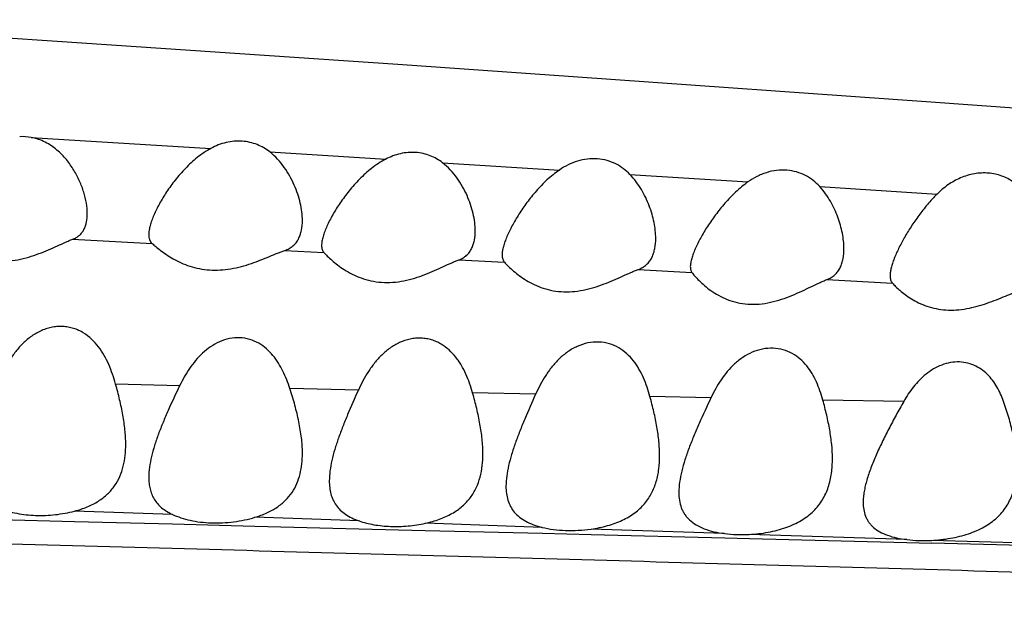
# Model space of a CAD drawing. Units: inches. Extents: x -0.4 to 22.5, y 1.6 to 13.3.
# Drawn here: x 12.5 to 12.7, y 12 to 12.1 of the extents above; entities that cross this region are included whole.
import ezdxf

# ---------------------------------------------------------------- set-up
doc = ezdxf.new("R2010")
doc.units = ezdxf.units.IN
doc.header["$LTSCALE"] = 1.21
doc.header["$MEASUREMENT"] = 0
doc.layers.get('0').update_dxf_attribs({"linetype": 'CONTINUOUS'})

msp = doc.modelspace()

# ---------------------------------------------------------------- linework, layer by layer
at = {"color": 7, "linetype": 'Continuous'}
msp.add_line((12.4966157498, 12.1349199325), (12.4112840611, 12.1405634418), dxfattribs=at)
at = {"color": 9, "linetype": 'Continuous'}
for p, q in [((12.4898619397, 12.1099154838), (12.5366575917, 12.1070751041)), ((12.5519673911, 12.106135601), (12.5821613587, 12.1042677446)), ((12.5969180917, 12.1033475774), (12.6273704866, 12.1014340742)), ((12.6457477426, 12.1002716939), (12.6764662232, 12.0983209081)), ((12.6951541878, 12.0971320075), (12.7257246041, 12.0951885575)), ((12.500617143, 12.0833952781), (12.521333801, 12.0823122512)), ((12.5558554793, 12.0804896319), (12.566067497, 12.0799461985)), ((12.6012289277, 12.078063213), (12.613070826, 12.0774261509)), ((12.6478891915, 12.0755498173), (12.6618685806, 12.0747968021)), ((12.6970162951, 12.0729084066), (12.7140874384, 12.071993818)), ((12.5285044813, 12.0452694664), (12.511829384, 12.0457034924)), ((12.5750264047, 12.0441171308), (12.5572179393, 12.0445474095)), ((12.6211934221, 12.0430741452), (12.604771754, 12.0434323463)), ((12.6668376171, 12.0421365334), (12.6509630387, 12.0424541756)), ((12.7170130558, 12.0411710783), (12.695962555, 12.0415709613)), ((12.5266384666, 12.0117842975), (12.5011331738, 12.0126547191)), ((12.5752097273, 12.0100977137), (12.5481142055, 12.0110430811)), ((12.4817556221, 12.0104240692), (12.5010930234, 12.0099383003)), ((12.5010930234, 12.0099383003), (12.5266307727, 12.0092964344)), ((12.5266307727, 12.0092964344), (12.5481112119, 12.0087564604)), ((12.5481112119, 12.0087564604), (12.5751701395, 12.008076458)), ((12.5751701395, 12.008076458), (12.5924694719, 12.0076419692)), ((12.6228846658, 12.0084250039), (12.5924716098, 12.0094908115)), ((12.670401973, 12.0067932907), (12.6356253949, 12.0079824574)), ((12.5924694719, 12.0076419692), (12.6229386376, 12.0068765533)), ((12.6229386376, 12.0068765533), (12.6356749797, 12.0065562028)), ((12.6356749797, 12.0065562028), (12.6704180819, 12.0056797742)), ((12.6704180819, 12.0056797742), (12.6768493701, 12.0055169604)), ((12.7177970607, 12.0052392272), (12.6768046955, 12.0065797132)), ((12.6768493701, 12.0055169604), (12.7178651134, 12.0044717385)), ((12.7178651134, 12.0044717385), (12.7242696961, 12.0043071635)), ((12.9410478324, 11.9984182067), (12.7242291082, 12.0050343366))]:
    msp.add_line(p, q, dxfattribs=at)
at = {"color": 7, "linetype": 'Continuous'}
for points in [[(12.6309620535, 12.1257074275), (12.5853333343, 12.1288844348), (12.4966157498, 12.1349199325)], [(12.9097947187, 12.1057203976), (12.7241090678, 12.1190750445), (12.6309620535, 12.1257074275)]]:
    msp.add_lwpolyline(points, dxfattribs=at)
msp.add_arc((12.4875911823, 12.0972528621), 0.0128646154, 79.8333479918, 93.28037481830002, dxfattribs=at)
at = {"color": 9, "linetype": 'Continuous'}
msp.add_arc((11.0282615027, -54.44175488699999), 66.4677012257, 88.3509326525, 88.5378664494, dxfattribs=at)
at = {"color": 7, "linetype": 'Continuous'}
for points, knots in [([(12.5044644507, 12.0900949276), (12.5044644507, 12.0910053782), (12.5042781908, 12.0928928129), (12.5035830686, 12.0957316283), (12.5024872748, 12.0986191102), (12.5009865649, 12.1014817129), (12.4990463936, 12.1042361773), (12.4970248556, 12.1063197337), (12.495123947, 12.1077685026), (12.4935221914, 12.108719037), (12.4917607462, 12.109471098), (12.4905061565, 12.1097994045), (12.4898619397, 12.1099154838)], [0, 0, 0, 0, 0.1036166406, 0.2146630556, 0.3318279083, 0.4542421214, 0.5815649011999999, 0.7140856525, 0.7826952351, 0.8530967072, 0.9255022261, 1, 1, 1, 1]), ([(12.5519673911, 12.106135601), (12.5514756419, 12.1065228251), (12.5504250467, 12.1072423156), (12.5486857772, 12.1080967462), (12.5467824494, 12.1086941031), (12.5447551527, 12.1089950918), (12.542662813, 12.1089765884), (12.5405739275, 12.1086387736), (12.5385523628, 12.1080055427), (12.5372735344, 12.1074092259), (12.5366575917, 12.1070751041)], [0, 0, 0, 0, 0.1154454804, 0.2339977079, 0.3561531638, 0.4818975612, 0.6104671223, 0.7405552797, 0.8707537837999999, 1, 1, 1, 1]), ([(12.5366575917, 12.1070751041), (12.5353904217, 12.1063877202), (12.5330376258, 12.1047748284), (12.5299703321, 12.1019338649), (12.5273398432, 12.0989045849), (12.5251044155, 12.0958132356), (12.5235268821, 12.0932140716), (12.5224652574, 12.0911769584), (12.5217930094, 12.08972483), (12.5212390703, 12.0883315228), (12.5208161765, 12.0870136492), (12.5205413162, 12.0857898094), (12.5204644507, 12.0849997688), (12.5204644507, 12.0846286165)], [0, 0, 0, 0, 0.1517933723, 0.2984367132, 0.439291965, 0.5735330699, 0.6996956366, 0.7590349078, 0.8153423462, 0.8681128438, 0.9168218297, 0.960919537, 1, 1, 1, 1]), ([(12.5604644507, 12.0882952837), (12.5604644507, 12.0890399749), (12.5603575213, 12.0905666474), (12.5599380242, 12.0928703427), (12.5592715994, 12.0952137608), (12.5583638402, 12.0975631873), (12.5572072341, 12.0998869837), (12.5552883571, 12.1029323798), (12.5534183112, 12.104993085), (12.5519673911, 12.106135601)], [0, 0, 0, 0, 0.1099103005, 0.2251899529, 0.3450622754, 0.4689470762, 0.5964546057, 0.7274338195000001, 1, 1, 1, 1]), ([(12.5969180917, 12.1033475774), (12.5964410333, 12.1037140698), (12.5954240629, 12.1043940931), (12.5937466314, 12.1052003537), (12.591916627, 12.1057640185), (12.5899707288, 12.1060499596), (12.5879621092, 12.1060375297), (12.585952548, 12.1057265716), (12.5840003162, 12.1051378842), (12.5827603259, 12.1045807602), (12.5821613587, 12.1042677446)], [0, 0, 0, 0, 0.1154390568, 0.233918149, 0.3559218931, 0.4814616441, 0.6098582527, 0.7399177169, 0.8703142085, 1, 1, 1, 1]), ([(12.5821613587, 12.1042677446), (12.5808634268, 12.1035894556), (12.5784517414, 12.1019791471), (12.5753050637, 12.0991234548), (12.5726001699, 12.0960722177), (12.5702948194, 12.0929593649), (12.568660895, 12.0903450509), (12.5675561098, 12.0883008005), (12.5668562985, 12.0868488395), (12.5662778799, 12.0854615905), (12.5658354827, 12.0841567291), (12.5655467779, 12.0829549819), (12.5654644507, 12.0821816019), (12.5654644507, 12.0818210267)], [0, 0, 0, 0, 0.1526257237, 0.300191606, 0.4419222001, 0.576884026, 0.7034685567, 0.7628388253, 0.8189887257999999, 0.8713767728, 0.9193924081, 0.9624214489, 1, 1, 1, 1]), ([(12.6054644507, 12.0855855384), (12.6054644507, 12.0863274859), (12.6053566868, 12.0878494354), (12.6049351534, 12.0901464317), (12.6042658958, 12.0924840759), (12.6033544181, 12.0948277143), (12.6021927007, 12.097144836), (12.6002642311, 12.1001779913), (12.5983805172, 12.1022240926), (12.5969180917, 12.1033475774)], [0, 0, 0, 0, 0.1097101897, 0.2249139492, 0.3447853285, 0.4687082709000001, 0.5962706474, 0.7273087887999999, 1, 1, 1, 1]), ([(12.6457477426, 12.1002716939), (12.6452205288, 12.1008201208), (12.6440644245, 12.1018526506), (12.6420554195, 12.1031018114), (12.6397677844, 12.1039825778), (12.6372642345, 12.1044158118), (12.6346525516, 12.1043558632), (12.6320609286, 12.1038076885), (12.6296024804, 12.1028255063), (12.6280880334, 12.1019284513), (12.6273704866, 12.1014340742)], [0, 0, 0, 0, 0.1134980032, 0.2300948056, 0.35107659, 0.4769201544, 0.6067252802, 0.7384603392, 0.869997076, 1, 1, 1, 1]), ([(12.6273704866, 12.1014340742), (12.6262338606, 12.1006509591), (12.6241219909, 12.0989259024), (12.6213363957, 12.0960459898), (12.6189191593, 12.0930489941), (12.6171620543, 12.0904960819), (12.6159237597, 12.0884678318), (12.6150960701, 12.0869931829), (12.6143610701, 12.0855534924), (12.6137255378, 12.0841621735), (12.6132007391, 12.0828331431), (12.6127994666, 12.0815824594), (12.6125382409, 12.0804281773), (12.6124644507, 12.0796854128), (12.6124644507, 12.0793379256)], [0, 0, 0, 0, 0.1518837727, 0.2988557367, 0.4402547597, 0.5750848211, 0.6395573718, 0.7016991444, 0.7611184936, 0.8173801818, 0.8699488744, 0.9182683859, 0.9617632274, 1, 1, 1, 1]), ([(12.6524644507, 12.0836605251), (12.6524644507, 12.0843436418), (12.6523805078, 12.0857389304), (12.6520457997, 12.0878455837), (12.6515122413, 12.0899872125), (12.6507858618, 12.0921397545), (12.6498639474, 12.0942798996), (12.6487359729, 12.0963817692), (12.6473829208, 12.0984122288), (12.6463232054, 12.0996730767), (12.6457477426, 12.1002716939)], [0, 0, 0, 0, 0.1119846879, 0.2286169516, 0.3492426649, 0.4733695499, 0.6006376627000001, 0.7308149006999999, 0.8638772006000001, 1, 1, 1, 1]), ([(12.6951541878, 12.0971320075), (12.6946322953, 12.0977042768), (12.6934816738, 12.0987839196), (12.6914603885, 12.1000941871), (12.6891391495, 12.1010189106), (12.6865834148, 12.1014719985), (12.683909172, 12.1014043517), (12.681697067, 12.1009188812), (12.6799911521, 12.1003004683), (12.6783521105, 12.099546685), (12.6771962875, 12.0988400317), (12.6764662232, 12.0983209081)], [0, 0, 0, 0, 0.1129744881, 0.2289270629, 0.349362396, 0.4749699223, 0.6049160026, 0.7370859089, 0.8033327224, 0.8693311641, 1, 1, 1, 1]), ([(12.7496411951, 12.0936707181), (12.7491202419, 12.0945693192), (12.7482154263, 12.0958602556), (12.7467478595, 12.0973618596), (12.7454966645, 12.0983689628), (12.7440965663, 12.0992275173), (12.7425522895, 12.0999114362), (12.7408793772, 12.1003955691), (12.7391047196, 12.1006592223), (12.7372652507, 12.1006891678), (12.7354042528, 12.1004822748), (12.733565503, 12.1000462445), (12.7312048586, 12.099186984), (12.7284847811, 12.0976536815), (12.7265914652, 12.0960492474), (12.7257246041, 12.0951885575)], [0, 0, 0, 0, 0.1111697162, 0.1673216858, 0.2243253206, 0.2826197304, 0.3426070688, 0.4045441068, 0.468450329, 0.534065679, 0.6008971993, 0.6683411622, 0.7358304551, 0.8692567240000001, 1, 1, 1, 1]), ([(12.6764662232, 12.0983209081), (12.675337615, 12.0975183934), (12.673238336, 12.0957637786), (12.6704576646, 12.0928581707), (12.6680320316, 12.0898483109), (12.6662584516, 12.0872930613), (12.6650024955, 12.0852682102), (12.6641609631, 12.0838003636), (12.6634113832, 12.0823716742), (12.6627616511, 12.0809961341), (12.6622237012, 12.0796888279), (12.6618113859, 12.0784669877), (12.6615420847, 12.0773500208), (12.6614644507, 12.0766341133), (12.6614644507, 12.0763019564)], [0, 0, 0, 0, 0.1527315756, 0.3006470846, 0.4429878995, 0.5786304847, 0.6434038473, 0.7057333606999999, 0.7651928281999999, 0.8212970656999999, 0.873451361, 0.9210258648999999, 0.9633670478, 1, 1, 1, 1]), ([(12.7014644507, 12.0809750277), (12.7014644507, 12.0816376387), (12.7013858614, 12.0829903789), (12.7010707538, 12.0850330216), (12.700568454, 12.0871097102), (12.6998844447, 12.0891978662), (12.6990164568, 12.091276008), (12.6979565466, 12.0933211545), (12.696686491, 12.0953025782), (12.6956932064, 12.096540959), (12.6951541878, 12.0971320075)], [0, 0, 0, 0, 0.1123590651, 0.2292714635, 0.3500512843, 0.4742523765, 0.6014922584000001, 0.7315406592, 0.8643566232, 1, 1, 1, 1]), ([(12.7257246041, 12.0951885575), (12.7248362105, 12.0943064885), (12.7231680385, 12.0924840167), (12.7209165368, 12.0896220564), (12.7189236329, 12.086734632), (12.7171846395, 12.0838782341), (12.715931931, 12.0815248883), (12.7150798442, 12.0797013115), (12.7145381838, 12.0784115265), (12.714090558, 12.0771820813), (12.7137485241, 12.0760260039), (12.7135263557, 12.0749577255), (12.7134644507, 12.0742707563), (12.7134644507, 12.0739481239)], [0, 0, 0, 0, 0.1508737373, 0.29731281, 0.4385550424, 0.5734291595000001, 0.7001285717, 0.7596103163, 0.8159560093000001, 0.8686624363, 0.9172192041, 0.9611181354, 1, 1, 1, 1]), ([(12.500617143, 12.0833952781), (12.5009509432, 12.0835176698), (12.501582972, 12.0838089075), (12.5024157797, 12.0844057423), (12.5030954282, 12.0851338147), (12.5036256858, 12.0859733623), (12.504017661, 12.0869054746), (12.5043782253, 12.0882758201), (12.5044644507, 12.0893615667), (12.5044644507, 12.0900949276)], [0, 0, 0, 0, 0.1288718583, 0.2506809429, 0.3690958853, 0.4876017988, 0.6087550728, 0.7341734981999999, 1, 1, 1, 1]), ([(12.5558554793, 12.0804896319), (12.5562578681, 12.0806245705), (12.5570197428, 12.0809504535), (12.5580246719, 12.0816375638), (12.5588410995, 12.0824867259), (12.5594742, 12.0834709253), (12.5599387876, 12.0845647039), (12.5603633915, 12.086168639), (12.5604644507, 12.0874385665), (12.5604644507, 12.0882952837)], [0, 0, 0, 0, 0.1306090941, 0.2533647933, 0.3721548844, 0.4906465079, 0.6115157088000001, 0.7363524243, 1, 1, 1, 1]), ([(12.4651244024, 12.0852321424), (12.4654206101, 12.0849346591), (12.466119373, 12.0842658956), (12.4673378079, 12.0832079416), (12.4688601132, 12.0820377072), (12.4706690342, 12.0808448231), (12.4727577834, 12.079715922), (12.4751202094, 12.078742231), (12.4777348015, 12.0780212245), (12.4805462242, 12.077642168), (12.4834609106, 12.0776551275), (12.4863702155, 12.0780449141), (12.4891844076, 12.078739618), (12.4918476991, 12.0796413432), (12.4943307024, 12.0806503319), (12.4966147705, 12.0816712264), (12.4983890493, 12.0824801988), (12.499701346, 12.0830421789), (12.5003189501, 12.0832859423), (12.500617143, 12.0833952781)], [0, 0, 0, 0, 0.0326163599, 0.075118978, 0.1253118602, 0.1816902709, 0.2432923255, 0.3094998259, 0.3797910424, 0.4534235428, 0.5291981302000001, 0.6055505869, 0.6809324245999999, 0.7540577579000001, 0.8238264212, 0.8890924931, 0.9484286511, 0.9753238669, 1, 1, 1, 1]), ([(12.6012289277, 12.078063213), (12.6016003949, 12.078199798), (12.602303482, 12.0785272625), (12.6032255048, 12.0792026124), (12.6039734993, 12.0800267201), (12.6045536137, 12.0809744113), (12.604980394, 12.0820228094), (12.6053709229, 12.0835565905), (12.6054644507, 12.0847679785), (12.6054644507, 12.0855855384)], [0, 0, 0, 0, 0.1284726041, 0.2500818816, 0.36857769, 0.4873987354, 0.6089348760000001, 0.7346163768, 1, 1, 1, 1]), ([(12.5204644507, 12.0846286165), (12.5204644507, 12.0843924973), (12.5204926965, 12.0839401595), (12.5206461297, 12.0833019775), (12.5209203963, 12.0827467806), (12.5211861839, 12.0824431787), (12.521333801, 12.0823122512)], [0, 0, 0, 0, 0.277957053, 0.5312401225, 0.7677240217, 1, 1, 1, 1]), ([(12.521333801, 12.0823122512), (12.5216479435, 12.0820336256), (12.5223680328, 12.0814095485), (12.5235988334, 12.0804263264), (12.5251050676, 12.0793510598), (12.5268723863, 12.0782631778), (12.528894012, 12.0772397233), (12.5311624349, 12.0763609703), (12.5336564082, 12.0757103463), (12.5363270862, 12.0753624363), (12.5390953942, 12.0753583311), (12.5418698118, 12.0756871381), (12.5445722649, 12.0762907168), (12.547151191, 12.0770866952), (12.5495774631, 12.0779880255), (12.5518326601, 12.0789096803), (12.5536008055, 12.0796453492), (12.5549228734, 12.0801614472), (12.5555507223, 12.0803874335), (12.5558554793, 12.0804896319)], [0, 0, 0, 0, 0.0338853389, 0.0768844085, 0.1270765164, 0.1831377033, 0.2441990796, 0.3096810355, 0.3790766187, 0.4516855356, 0.526420235, 0.6018859147, 0.6766737201999999, 0.7495692909, 0.8195228039, 0.8854765393999999, 0.9461648517, 0.9740606663, 1, 1, 1, 1]), ([(12.6478891915, 12.0755498173), (12.6482926143, 12.0756944513), (12.649056083, 12.0760434389), (12.6500559758, 12.0767708795), (12.6508644181, 12.0776617797), (12.6514892619, 12.0786868518), (12.6519469953, 12.0798200786), (12.6523647297, 12.0814746045), (12.6524644507, 12.082779962), (12.6524644507, 12.0836605251)], [0, 0, 0, 0, 0.1288432122, 0.2506247136, 0.3692284841, 0.4881160693, 0.6096820338000001, 0.7352693601000001, 1, 1, 1, 1]), ([(12.5654644507, 12.0818210267), (12.5654644507, 12.0816341591), (12.5654845831, 12.0812754928), (12.5655914441, 12.0807667668), (12.5657798702, 12.0803170905), (12.5659640159, 12.0800598604), (12.566067497, 12.0799461985)], [0, 0, 0, 0, 0.2784567514, 0.5335060063, 0.7709493671, 1, 1, 1, 1]), ([(12.566067497, 12.0799461985), (12.5663480931, 12.0796379965), (12.5670162509, 12.0789496918), (12.5681894521, 12.0778644407), (12.5696614439, 12.0766660555), (12.5714164573, 12.0754440104), (12.5734503699, 12.0742850304), (12.575760832, 12.0732816042), (12.5783308515, 12.0725349127), (12.5811080223, 12.072140212), (12.583998064, 12.07215225), (12.5868897491, 12.0725551344), (12.5896924574, 12.0732721617), (12.59235189, 12.0742006691), (12.5948412553, 12.0752380632), (12.5971445801, 12.0762877347), (12.5989447705, 12.0771193299), (12.6002861878, 12.0776983498), (12.6009212692, 12.0779500898), (12.6012289277, 12.078063213)], [0, 0, 0, 0, 0.0324813223, 0.0747131142, 0.1244806347, 0.1802841303, 0.2411852332, 0.3066142482, 0.3761337903, 0.4491114798, 0.5244387765, 0.6005965458, 0.6760512339, 0.7495237540999999, 0.8199290456999999, 0.8861477559000001, 0.9467784054, 0.9744547595, 1, 1, 1, 1]), ([(12.6970162951, 12.0729084066), (12.6974096659, 12.0730559455), (12.6981538199, 12.0734106168), (12.6991252598, 12.0741418955), (12.6999099578, 12.0750315636), (12.7005165128, 12.0760509301), (12.7009611559, 12.0771749984), (12.7013672219, 12.0788133029), (12.7014644507, 12.0801041999), (12.7014644507, 12.0809750277)], [0, 0, 0, 0, 0.127969225, 0.2493261814, 0.3678877867, 0.4869741433, 0.6088445836, 0.7347500547, 1, 1, 1, 1]), ([(12.6124644507, 12.0793379256), (12.6124644507, 12.0791474655), (12.6124846333, 12.0787819883), (12.6125918809, 12.0782635268), (12.6127811544, 12.0778050817), (12.6129665416, 12.0775423162), (12.613070826, 12.0774261509)], [0, 0, 0, 0, 0.2788144053, 0.5340960726, 0.7714740420999999, 1, 1, 1, 1]), ([(12.613070826, 12.0774261509), (12.613347135, 12.0771183626), (12.6140039539, 12.0764330315), (12.6151570405, 12.0753550591), (12.6166020266, 12.0741683379), (12.6183244746, 12.0729605048), (12.6203212918, 12.0718166161), (12.6225909931, 12.0708275004), (12.6251177891, 12.0700924239), (12.6278512052, 12.0697050169), (12.6306997623, 12.0697181631), (12.6344827677, 12.0702446122), (12.6380890274, 12.0713725445), (12.6414543327, 12.072758897), (12.6437624452, 12.0737946434), (12.6455740833, 12.0746154765), (12.6469309839, 12.0751880969), (12.6475760076, 12.0754375355), (12.6478891915, 12.0755498173)], [0, 0, 0, 0, 0.0325578032, 0.0746755893, 0.1241823899, 0.1796199382, 0.2400798817, 0.3050234625, 0.3740498254, 0.4465791796, 0.5215581221, 0.5975189944, 0.7464743236, 0.8172584591, 0.8840798981999999, 0.9455799933, 0.9738114224, 1, 1, 1, 1]), ([(12.6614644507, 12.0763019564), (12.6614644507, 12.0761552318), (12.6614782805, 12.0758729498), (12.6615501866, 12.0754702229), (12.661675572, 12.0751087686), (12.6617986391, 12.0748940577), (12.6618685806, 12.0747968021)], [0, 0, 0, 0, 0.2781335684, 0.5344149164, 0.7729175893000001, 1, 1, 1, 1]), ([(12.6618685806, 12.0747968021), (12.6619765496, 12.074646668), (12.6622242092, 12.0743232687), (12.6628293103, 12.0735981915), (12.663786652, 12.0725809335), (12.6651792635, 12.0713036137), (12.6668669881, 12.0699969253), (12.6688485631, 12.068752662), (12.6711276688, 12.0676708664), (12.6736933909, 12.0668652698), (12.6764935319, 12.0664473266), (12.6794239208, 12.0664811624), (12.6823606057, 12.0669439767), (12.6852071783, 12.0677426007), (12.6879104601, 12.0687599325), (12.6904470506, 12.0698844819), (12.6928035328, 12.0710142649), (12.6946535734, 12.0719040997), (12.6960388228, 12.0725212485), (12.6966969345, 12.0727886262), (12.6970162951, 12.0729084066)], [0, 0, 0, 0, 0.0142146172, 0.0312955338, 0.0725781152, 0.1214779765, 0.1764106961, 0.2364214219, 0.3009908099, 0.3698010474, 0.4423699411, 0.5176732820000001, 0.5941603083, 0.6702247805, 0.744540262, 0.8159956209, 0.8834413878, 0.9454179957, 0.9737819940000001, 1, 1, 1, 1]), ([(12.7134644507, 12.0739481239), (12.7134644507, 12.0737529741), (12.7134850534, 12.0733788188), (12.7135951058, 12.0728483868), (12.7137897291, 12.0723800545), (12.7139803312, 12.0721121949), (12.7140874384, 12.071993818)], [0, 0, 0, 0, 0.2792498043, 0.5344619629999999, 0.7715625314, 1, 1, 1, 1]), ([(12.7140874384, 12.071993818), (12.7143509251, 12.0717026073), (12.7149740579, 12.0710598525), (12.7160670185, 12.0700573095), (12.7174323483, 12.0689647743), (12.7190588059, 12.067861449), (12.7209438911, 12.066824568), (12.7230851624, 12.0659357315), (12.725466764, 12.0652815746), (12.7280434919, 12.0649400306), (12.730737551, 12.0649527365), (12.7343554807, 12.0654198542), (12.7378472844, 12.0664246502), (12.7411563741, 12.0676629164), (12.7434683863, 12.0685982125), (12.7453052528, 12.0693418663), (12.746699102, 12.0698645554), (12.7473685141, 12.0700940233), (12.7476954464, 12.0701980861)], [0, 0, 0, 0, 0.032291793, 0.0735605973, 0.1218765268, 0.1759468397, 0.2349688802, 0.2984794146, 0.3661415687, 0.4374601766, 0.5115222329, 0.5870194728, 0.7367779333, 0.808848163, 0.8776051455, 0.9418278738, 0.9717887114, 1, 1, 1, 1]), ([(12.5118290709, 12.0457045301), (12.5115877886, 12.0465728768), (12.5110565358, 12.0482903021), (12.5100786315, 12.0507952652), (12.5088830749, 12.0531912106), (12.5074200544, 12.0554340533), (12.5056311225, 12.0574538751), (12.5038297276, 12.0588506152), (12.5022034577, 12.0597203253), (12.5008816129, 12.0602331022), (12.4994806882, 12.0605791315), (12.4980232006, 12.0607414323), (12.4965386409, 12.0607109016), (12.4950592426, 12.0604889487), (12.493614806, 12.0600869028), (12.4917738406, 12.0593387513), (12.4896572348, 12.0580589384), (12.4874495028, 12.0561329098), (12.4855543251, 12.0539478382), (12.4839295673, 12.0515883153), (12.482531617, 12.0491076867), (12.4817252768, 12.0473942237), (12.4813491342, 12.0465276131)], [0, 0, 0, 0, 0.0599705297, 0.119528043, 0.1787490104, 0.2378443366, 0.297213605, 0.3575155952, 0.3883284967, 0.4196796006, 0.4516095235, 0.4840808627000001, 0.5169799087, 0.5501354214, 0.5833630809, 0.6165093439, 0.6821253047, 0.7468183131, 0.8107271540000001, 0.8740956184, 0.9371365397, 1, 1, 1, 1]), ([(12.5572179178, 12.0445474711), (12.5569682159, 12.0453249514), (12.5564237091, 12.0468609466), (12.5554410932, 12.0490932143), (12.554261091, 12.0512191338), (12.5528423294, 12.0531974523), (12.5511375699, 12.0549649279), (12.5491059506, 12.0564246062), (12.5467444901, 12.0574418158), (12.5441332275, 12.0578748917), (12.5414411305, 12.0576501369), (12.5388559654, 12.0568101204), (12.536503679, 12.0554802578), (12.5344284425, 12.0537988425), (12.5326204391, 12.0518752375), (12.5305316703, 12.0490963159), (12.5292558062, 12.0468222548), (12.5285044855, 12.045269455)], [0, 0, 0, 0, 0.0597813344, 0.119203049, 0.1783579869, 0.2374716219, 0.2969356331, 0.3573523875, 0.4194161051, 0.4834962477, 0.5491362983, 0.6152501617, 0.6809357222, 0.7458576323, 0.810057713, 0.873715067, 1, 1, 1, 1]), ([(12.6047718575, 12.0434320085), (12.6045360588, 12.0442676482), (12.6040170875, 12.0459188827), (12.6030611939, 12.0483229434), (12.6020854493, 12.0502354969), (12.6011763283, 12.0516826132), (12.6001719166, 12.0530659473), (12.5987123363, 12.0546604073), (12.5969587421, 12.0559664956), (12.5953831387, 12.0567717175), (12.5941063256, 12.0572426671), (12.5927568818, 12.0575570128), (12.5913554292, 12.0577007803), (12.5899280868, 12.0576665123), (12.5880286167, 12.0573856107), (12.5857374574, 12.0566173681), (12.5832572857, 12.0551667442), (12.5810864598, 12.0533376455), (12.5792134288, 12.0512508742), (12.5776007761, 12.0489883908), (12.5762085603, 12.046603268), (12.5754029067, 12.0449526351), (12.5750264559, 12.0441172369)], [0, 0, 0, 0, 0.0599196186, 0.1193455717, 0.1783551694, 0.207780676, 0.2372049012, 0.2962569011, 0.3562439085, 0.3869095836999999, 0.4181214164, 0.4499209744, 0.4822763411, 0.5150843087, 0.5481870571999999, 0.6145018617, 0.680339028, 0.7453514158, 0.8096183799, 0.8733552065000001, 0.936765909, 1, 1, 1, 1]), ([(12.6509630803, 12.0424540374), (12.650735651, 12.0432933817), (12.6502331945, 12.044951086), (12.6492989926, 12.0473638332), (12.6481473169, 12.0496604216), (12.6467282154, 12.051795063), (12.6449844427, 12.0536971539), (12.6428675426, 12.055258538), (12.6403772527, 12.056333539), (12.6376076096, 12.0567779611), (12.6347437761, 12.0565219916), (12.6319898199, 12.0556087651), (12.6294896366, 12.0541651348), (12.6276579587, 12.0526369181), (12.6263461315, 12.0512833994), (12.6251345944, 12.0498634204), (12.6237818667, 12.0479730893), (12.6223806736, 12.0455752769), (12.6215712973, 12.0439147154), (12.6211934252, 12.0430741383)], [0, 0, 0, 0, 0.0599362173, 0.1192856219, 0.1781202385, 0.236673226, 0.2954073538, 0.3550860535, 0.4166277864, 0.4805568188, 0.5463862467, 0.6128665147, 0.6789424209999999, 0.7442194503, 0.7765845721, 0.8087872265, 0.8727938183, 0.9364801347, 1, 1, 1, 1]), ([(12.6959626513, 12.0415706483), (12.6957398112, 12.0423771001), (12.6952475033, 12.043968353), (12.694331094, 12.04627989), (12.6932013121, 12.0484726809), (12.691810581, 12.0505013211), (12.6901061057, 12.0522970584), (12.6880472651, 12.0537581032), (12.6856409101, 12.0547540775), (12.6829764121, 12.0551623596), (12.6802184736, 12.0549249803), (12.6775491282, 12.0540772089), (12.6751030785, 12.0527259973), (12.6729404999, 12.0510002543), (12.6710614191, 12.0490114432), (12.6689023792, 12.0461249077), (12.6675991129, 12.0437546075), (12.6668372646, 12.042135842)], [0, 0, 0, 0, 0.0597878372, 0.1189200728, 0.1774715883, 0.2357005085, 0.2941049506, 0.3534875715999999, 0.414777205, 0.478501288, 0.544239162, 0.6108172169, 0.6771654790999999, 0.7428139634, 0.8077518218, 0.8721539768000001, 1, 1, 1, 1]), ([(12.7432147976, 12.0406761159), (12.7427568424, 12.0419983197), (12.7419416818, 12.043937663), (12.7404844792, 12.046311217), (12.7391812026, 12.0479332887), (12.737631603, 12.0493476784), (12.7358165818, 12.0504792503), (12.7337511867, 12.0512397625), (12.7315009171, 12.051551109), (12.7291753035, 12.0513771494), (12.7268955406, 12.0507384935), (12.7247579856, 12.0497020624), (12.7228157747, 12.048353364), (12.7210823908, 12.0467724865), (12.7190430645, 12.0444470381), (12.7177692287, 12.0425063555), (12.7170130708, 12.0411711016)], [0, 0, 0, 0, 0.1177257035, 0.1758849617, 0.2338841606, 0.2922148404, 0.3515751324, 0.412704072, 0.4760087816, 0.5412224674, 0.6075170315999999, 0.6740124598, 0.7401602364000001, 0.8057785016, 0.8708968901, 1, 1, 1, 1]), ([(12.5144644507, 12.030049034), (12.5144644507, 12.0312988649), (12.5143118762, 12.0338534893), (12.5137434737, 12.0377229397), (12.5128993098, 12.0416929401), (12.5122035006, 12.0443570018), (12.5118290709, 12.0457045301)], [0, 0, 0, 0, 0.235526889, 0.4812599925, 0.7364415304, 1, 1, 1, 1]), ([(12.5285044855, 12.045269455), (12.5274791927, 12.0431504202), (12.5259897312, 12.0399974224), (12.5241769165, 12.0357907105), (12.5229765481, 12.0327430647), (12.5219530034, 12.0297747404), (12.5211478506, 12.0269013438), (12.5206102454, 12.0241423349), (12.5204644507, 12.022330174), (12.5204644507, 12.0214557202)], [0, 0, 0, 0, 0.2790405343, 0.4132447401, 0.5429177867, 0.667220571, 0.7852830073, 0.8963452595, 1, 1, 1, 1]), ([(12.5604644507, 12.02773298), (12.5604644507, 12.0290740949), (12.5602755933, 12.0318218474), (12.5595769037, 12.0359793878), (12.558539811, 12.0402457726), (12.5576818385, 12.0431029923), (12.5572179178, 12.0445474711)], [0, 0, 0, 0, 0.2340983277, 0.4794521723, 0.7351740286, 1, 1, 1, 1]), ([(12.5750264559, 12.0441172369), (12.5740758457, 12.0420076968), (12.5726832082, 12.0388750283), (12.5709780749, 12.0347047662), (12.5698448379, 12.0316847232), (12.5688761747, 12.0287444006), (12.5681128846, 12.0258983427), (12.5676027041, 12.0231649393), (12.5674644507, 12.0213703373), (12.5674644507, 12.020503421)], [0, 0, 0, 0, 0.2782296268, 0.4121693999, 0.5417050999, 0.6660263086, 0.7842911729, 0.8957565754000001, 1, 1, 1, 1]), ([(12.6074644507, 12.0276064487), (12.6074644507, 12.0288714442), (12.6073095716, 12.0314560792), (12.6067304315, 12.0353692955), (12.6058682104, 12.03938109), (12.60515574, 12.042071579), (12.6047718575, 12.0434320085)], [0, 0, 0, 0, 0.2357324882, 0.4814897281, 0.7365836234, 1, 1, 1, 1]), ([(12.6211934252, 12.0430741383), (12.6202298989, 12.040930773), (12.6188138463, 12.037749918), (12.6170731213, 12.03351831), (12.6159132589, 12.0304553658), (12.6149193717, 12.027475258), (12.6141342137, 12.0245932822), (12.6136079252, 12.021828842), (12.6134644507, 12.0200144852), (12.6134644507, 12.0191390871)], [0, 0, 0, 0, 0.2785858745, 0.4127066447, 0.5423883955, 0.6667812457, 0.7849930240999999, 0.8962230653000001, 1, 1, 1, 1]), ([(12.6534644507, 12.0270694588), (12.6534644507, 12.0283014375), (12.6533222165, 12.0308153398), (12.6527860668, 12.0346210354), (12.6519850157, 12.0385188692), (12.6513210875, 12.0411327862), (12.6509630803, 12.0424540374)], [0, 0, 0, 0, 0.2364963091, 0.4824268019, 0.7372205918000001, 1, 1, 1, 1]), ([(12.6668372646, 12.042135842), (12.6657981342, 12.0399279108), (12.664271408, 12.0366511821), (12.6623896772, 12.0322908853), (12.6611334943, 12.0291369857), (12.6600542624, 12.0260714965), (12.6591989548, 12.02311188), (12.6586232112, 12.0202802202), (12.6584644507, 12.0184223099), (12.6584644507, 12.0175286775)], [0, 0, 0, 0, 0.2798294243, 0.4144794346, 0.5445358812, 0.6690537226, 0.7870245047, 0.8975244112999999, 1, 1, 1, 1]), ([(12.6984644507, 12.0263236778), (12.6984644507, 12.0275467311), (12.6983241125, 12.0300409939), (12.6977912858, 12.033815141), (12.6969910431, 12.0376765815), (12.6963237695, 12.0402637717), (12.6959626513, 12.0415706483)], [0, 0, 0, 0, 0.2368209501, 0.4828049154, 0.7374652293, 1, 1, 1, 1]), ([(12.7170130708, 12.0411711016), (12.7163420649, 12.0399862123), (12.7150310037, 12.0376326687), (12.7131523556, 12.0341145433), (12.7114083368, 12.0306563874), (12.7098359105, 12.0272760575), (12.7084818864, 12.0239950253), (12.7075662097, 12.0213153679), (12.7070148202, 12.0192403006), (12.7067086094, 12.017757612), (12.7065134053, 12.0163245192), (12.7064644507, 12.0153835975), (12.7064644507, 12.0149247409)], [0, 0, 0, 0, 0.1432159154, 0.2833356517, 0.4194404537, 0.5505152340999999, 0.6753484223, 0.792612599, 0.8480121740000001, 0.9010757656999999, 0.9517398508, 1, 1, 1, 1]), ([(12.7464644507, 12.0243619296), (12.7464644507, 12.0256737036), (12.7462853552, 12.0283542548), (12.7456034566, 12.0324015843), (12.7445704897, 12.036534067), (12.7436953084, 12.0392887896), (12.7432147976, 12.0406761159)], [0, 0, 0, 0, 0.2355944761, 0.4812005129, 0.736314253, 1, 1, 1, 1]), ([(12.5011332087, 12.0126547258), (12.5022663938, 12.0129483795), (12.5044185794, 12.0136490949), (12.5073380566, 12.0151309484), (12.5097609705, 12.0169925508), (12.5116470985, 12.0191885032), (12.5130073092, 12.0216515722), (12.5138937356, 12.024317386), (12.5143739006, 12.0271389441), (12.5144644507, 12.0290689827), (12.5144644507, 12.030049034)], [0, 0, 0, 0, 0.1466512341, 0.2824795928, 0.4082363824, 0.5269326061, 0.6425145857, 0.7584798127, 0.8772220951, 1, 1, 1, 1]), ([(12.5481147508, 12.0110432266), (12.5491672378, 12.0113544909), (12.5511622274, 12.0120780997), (12.5538577519, 12.0135530579), (12.5560903673, 12.0153621138), (12.5578317938, 12.0174646003), (12.5590948307, 12.0198036219), (12.5599245362, 12.0223251597), (12.5603778869, 12.0249885469), (12.5604644507, 12.0268091971), (12.5604644507, 12.02773298)], [0, 0, 0, 0, 0.1459492516, 0.2811583133, 0.406758682, 0.5257337955, 0.6417834927, 0.7581625159000001, 0.8771577559999999, 1, 1, 1, 1]), ([(12.5924713848, 12.0094907684), (12.5937238665, 12.0097595709), (12.5961123132, 12.0104233345), (12.5988909063, 12.0116712901), (12.6008278501, 12.0128938794), (12.6021058429, 12.0138902155), (12.6032347836, 12.0149778317), (12.6042153949, 12.0161486256), (12.6050510322, 12.0173946546), (12.6059802054, 12.0191448401), (12.6068203904, 12.0215049973), (12.6073626321, 12.0245070302), (12.6074644507, 12.0265627567), (12.6074644507, 12.0276064487)], [0, 0, 0, 0, 0.1484961027, 0.2864082197, 0.3512655242, 0.413635702, 0.4739262026, 0.5326465335, 0.59033632, 0.6475164614, 0.7620064823999999, 0.8790132695, 1, 1, 1, 1]), ([(12.6356255449, 12.0079824736), (12.6370679182, 12.008185044), (12.6391880564, 12.0086119241), (12.6418802179, 12.009474078), (12.6437399794, 12.0102433461), (12.6454480967, 12.0111410146), (12.6469900664, 12.0121616734), (12.6483572858, 12.0132974679), (12.6495466013, 12.014539011), (12.6505598995, 12.0158756647), (12.651403472, 12.0172963111), (12.6520861455, 12.0187907485), (12.6528004704, 12.0208796414), (12.6533448953, 12.0236510302), (12.6534644507, 12.0259179034), (12.6534644507, 12.0270694588)], [0, 0, 0, 0, 0.1501556046, 0.2220584835, 0.2911872259, 0.35736405, 0.420682076, 0.4814703657, 0.5402246756, 0.597534162, 0.6540106593, 0.7102103322, 0.7666060922, 0.8812845117, 1, 1, 1, 1]), ([(12.6768047301, 12.0065797135), (12.6776325406, 12.0066224398), (12.6792819489, 12.0067595727), (12.6817198656, 12.0071222693), (12.6840830567, 12.007645131), (12.6863294359, 12.0083294609), (12.6884228547, 12.0091744814), (12.6903344926, 12.0101763416), (12.692043934, 12.0113278672), (12.6935394, 12.0126184987), (12.6948172686, 12.0140350642), (12.6958813759, 12.0155626822), (12.6967413518, 12.0171866006), (12.6976372153, 12.0194710209), (12.6983176243, 12.0225330758), (12.6984644507, 12.0250466911), (12.6984644507, 12.0263236778)], [0, 0, 0, 0, 0.07514793040000001, 0.1499302742, 0.2232906063, 0.2943722261, 0.3625819238, 0.4276579334, 0.489679907, 0.5490283806, 0.606295594, 0.6621796910000001, 0.7173768717, 0.7724979204000001, 0.8842303385, 1, 1, 1, 1]), ([(12.7242289949, 12.0050343339), (12.725061036, 12.0050757666), (12.7267218691, 12.0052082363), (12.7291822811, 12.0055568516), (12.7315773582, 12.0060595745), (12.7338640562, 12.006718646), (12.7360047415, 12.0075344786), (12.7379686773, 12.0085045235), (12.7397332743, 12.0096229518), (12.7412844689, 12.0108804707), (12.742616374, 12.01226493), (12.7437307284, 12.013762054), (12.7446353796, 12.0153571251), (12.7453422184, 12.0170362402), (12.7458659734, 12.0187872621), (12.7463437025, 12.0212235443), (12.7464644507, 12.0231024917), (12.7464644507, 12.0243619296)], [0, 0, 0, 0, 0.0752386955, 0.150367569, 0.2242880568, 0.2960831874, 0.3650779003, 0.4309156094, 0.4935802582, 0.5533716639999999, 0.6108287533, 0.6666307572, 0.7214856340000001, 0.7760383073, 0.8308225613, 0.8862541872, 1, 1, 1, 1]), ([(12.5204644507, 12.0214557202), (12.5204644507, 12.0209391726), (12.5205129933, 12.01992453), (12.5207607966, 12.0184443328), (12.5212006942, 12.0170477063), (12.5218495486, 12.0157468817), (12.522719335, 12.014555175), (12.5238145709, 12.0134844994), (12.5251323771, 12.0125432329), (12.526116608, 12.0120239091), (12.5266385709, 12.0117842551)], [0, 0, 0, 0, 0.1267687015, 0.2487405524, 0.3673377736, 0.4847913947999999, 0.6039020048, 0.7277079262, 0.8590454311, 1, 1, 1, 1]), ([(12.5674644507, 12.020503421), (12.5674644507, 12.0199220468), (12.5675236605, 12.0187820447), (12.5678316182, 12.017124859), (12.5683838508, 12.0155748687), (12.5692037355, 12.0141509319), (12.5703049637, 12.0128734665), (12.5716878983, 12.0117584801), (12.573342118, 12.0108140954), (12.5745633614, 12.0103200306), (12.5752098935, 12.0100976624)], [0, 0, 0, 0, 0.1244836694, 0.2437689305, 0.3596860125, 0.4750986065, 0.5935605408, 0.7187279913, 0.8536054828, 1, 1, 1, 1]), ([(12.6134644507, 12.0191390871), (12.6134644507, 12.0185072731), (12.613535381, 12.0172703885), (12.6139111566, 12.0154799839), (12.6145909615, 12.0138235487), (12.6156038384, 12.0123294476), (12.6169601282, 12.0110257643), (12.6186503781, 12.0099290719), (12.6206529188, 12.0090436211), (12.6221133704, 12.0086117246), (12.6228845223, 12.0084250335)], [0, 0, 0, 0, 0.1212959285, 0.2370466276, 0.3496480227, 0.4628347968, 0.581033688, 0.7083706112, 0.8476772337, 1, 1, 1, 1]), ([(12.6584644507, 12.0175286775), (12.6584644507, 12.0168381217), (12.6585536029, 12.0154890313), (12.6589629844, 12.0138601975), (12.6594842689, 12.0126687089), (12.6599736834, 12.0118309206), (12.6605673065, 12.0110471773), (12.6615184146, 12.0100599732), (12.6630063724, 12.0089754226), (12.6651548098, 12.0079689676), (12.6676591467, 12.0072248001), (12.6694576757, 12.0069127618), (12.6704020654, 12.0067932828)], [0, 0, 0, 0, 0.1158331772, 0.225779251, 0.279654925, 0.3335479208, 0.3881468427, 0.4441747021, 0.5630081466, 0.694455485, 0.8403262386, 1, 1, 1, 1]), ([(12.4818228866, 12.0133020864), (12.4832009416, 12.0127648291), (12.4862307377, 12.0119224746), (12.491067995, 12.0113995485), (12.4961356587, 12.0116115344), (12.4995004232, 12.0122316057), (12.5011332087, 12.0126547258)], [0, 0, 0, 0, 0.2263761629, 0.4783282709, 0.741844553, 1, 1, 1, 1]), ([(12.7064644507, 12.0149247409), (12.7064644507, 12.0142949782), (12.7065516274, 12.0130646876), (12.7069505958, 12.0115844785), (12.7074539641, 12.0105084304), (12.7079251441, 12.0097531455), (12.7084944643, 12.0090485956), (12.7094051729, 12.0081614686), (12.7108214825, 12.0071921116), (12.712851968, 12.0062951478), (12.7152137413, 12.0056298022), (12.7169072685, 12.0053483394), (12.7177971687, 12.0052392173)], [0, 0, 0, 0, 0.1138522686, 0.2218272186, 0.27488928, 0.3281573529, 0.3823627264, 0.4382468378, 0.5575221388, 0.6902043831, 0.8379134890000001, 1, 1, 1, 1]), ([(12.5266385709, 12.0117842551), (12.5273421912, 12.011461195), (12.5288525027, 12.0108756743), (12.5312844585, 12.010214997), (12.5339374692, 12.0097632311), (12.5377224762, 12.0094677593), (12.5415941597, 12.0096660217), (12.5453829699, 12.0103146583), (12.5472219202, 12.0107791794), (12.5481147508, 12.0110432266)], [0, 0, 0, 0, 0.1060207735, 0.2212743764, 0.3445589968, 0.4739657636, 0.7406142729999999, 0.8725056157, 1, 1, 1, 1]), ([(12.5752098935, 12.0100976624), (12.5764586944, 12.0096681499), (12.5791666449, 12.0089974562), (12.5834603124, 12.0085716982), (12.5879695343, 12.00871123), (12.5909870645, 12.0091722096), (12.5924713848, 12.0094907684)], [0, 0, 0, 0, 0.2268908004, 0.4769899904, 0.7391736420999999, 1, 1, 1, 1]), ([(12.6228845223, 12.0084250335), (12.623851068, 12.0081910388), (12.6258786601, 12.0078230107), (12.6290319935, 12.0075710996), (12.6323139844, 12.007610489), (12.6345227536, 12.0078275949), (12.6356255449, 12.0079824736)], [0, 0, 0, 0, 0.2327612254, 0.481250845, 0.7393516158, 1, 1, 1, 1]), ([(12.6704020654, 12.0067932828), (12.671440162, 12.0066619485), (12.673574954, 12.0064992755), (12.6757150643, 12.006523472), (12.6768047301, 12.0065797135)], [0, 0, 0, 0, 0.4895333102, 1, 1, 1, 1]), ([(12.7177971687, 12.0052392173), (12.7188370964, 12.0051116984), (12.720981714, 12.0049550722), (12.7231310888, 12.004979662), (12.7242289949, 12.0050343339)], [0, 0, 0, 0, 0.487994887, 1, 1, 1, 1])]:
    msp.add_open_spline(points, degree=3, knots=knots, dxfattribs=at)
at = {"color": 9, "linetype": 'Continuous'}
msp.add_open_spline([(10.1750996996, 12.0510781836), (10.1761666534, 12.050887475), (10.1784774429, 12.0505175264), (10.1822058713, 12.0500092062), (10.1864398262, 12.0495061358), (10.1911629431, 12.0490076579), (10.1963595935, 12.0485126217), (10.2042005754, 12.0478289467), (10.2151336538, 12.0469878225), (10.229654329, 12.0460149637), (10.246129713, 12.0450620569), (10.2647072845, 12.0441478157), (10.2855416906, 12.0432913254), (10.3088066409, 12.0425204046), (10.3347054585, 12.0418450846), (10.3634546578, 12.0412833243), (10.3892741592, 12.0409125461), (10.4114550772, 12.0406527189), (10.4292086697, 12.0404685999), (10.4476486376, 12.0402965685), (10.4734665244, 12.0400788915), (10.5071038998, 12.0398292986), (10.5489227872, 12.0395391587), (10.592479419, 12.0392324153), (10.6375284877, 12.0388949651), (10.6838637407, 12.0385182679), (10.7477227509, 12.0379552417), (10.8295814162, 12.0371334765), (10.9296873981, 12.0359689112), (11.0317197159, 12.0346256568), (11.1699512837, 12.0326051087), (11.3091042754, 12.0302622699), (11.4488165054, 12.0276486143), (11.5539366128, 12.025569244), (11.6591216647, 12.0234010179), (11.7643064707, 12.0211610882), (11.8694377239, 12.0188664726), (11.9744727088, 12.0165393789), (12.0793802473, 12.0141654929), (12.1667128474, 12.0121254897), (12.2364989508, 12.0104406404), (12.2887718433, 12.0091523658), (12.3409962196, 12.0078431322), (12.3931697879, 12.0065132599), (12.4452860748, 12.0051555129), (12.5145800299, 12.0033058821), (12.5836660657, 12.0014112984), (12.6524407692, 11.9994971662), (12.70351477, 11.9980595531), (12.7540629141, 11.9966110968), (12.8039233515, 11.9951501728), (12.8528954333, 11.9936796922), (12.9007000522, 11.9922011981), (12.9469221394, 11.9907129625), (12.9771639179, 11.9896886757), (12.9919330931, 11.9891739875)], degree=3, knots=[0, 0, 0, 0, 0.0011539614, 0.0024911512, 0.0040060767, 0.0056932674, 0.0075475546, 0.0095637864, 0.0140729622, 0.0192218244, 0.0250580319, 0.0316429509, 0.0390245948, 0.0472583769, 0.05642589889999999, 0.066607554, 0.0778725641, 0.0839179964, 0.0902246173, 0.0967753641, 0.1035514029, 0.1177132246, 0.1325891839, 0.1480759588, 0.1640879883, 0.1805531005, 0.1974095256, 0.232079655, 0.2677102448, 0.3039969339, 0.3407201855, 0.4148974818, 0.4521702829, 0.4894941751, 0.526838004, 0.5641818563000001, 0.6015070881, 0.6387951734, 0.6760373169, 0.7132280059999999, 0.7318012740000001, 0.7503584161, 0.7688984939, 0.787420679, 0.8059242992, 0.8244041740000001, 0.8612224267, 0.8795060516, 0.8976551688, 0.9156211242, 0.9333454351, 0.9507630593, 0.9677839221, 0.9842660976000001, 1, 1, 1, 1], dxfattribs=at)

doc.saveas('drawing.dxf')
